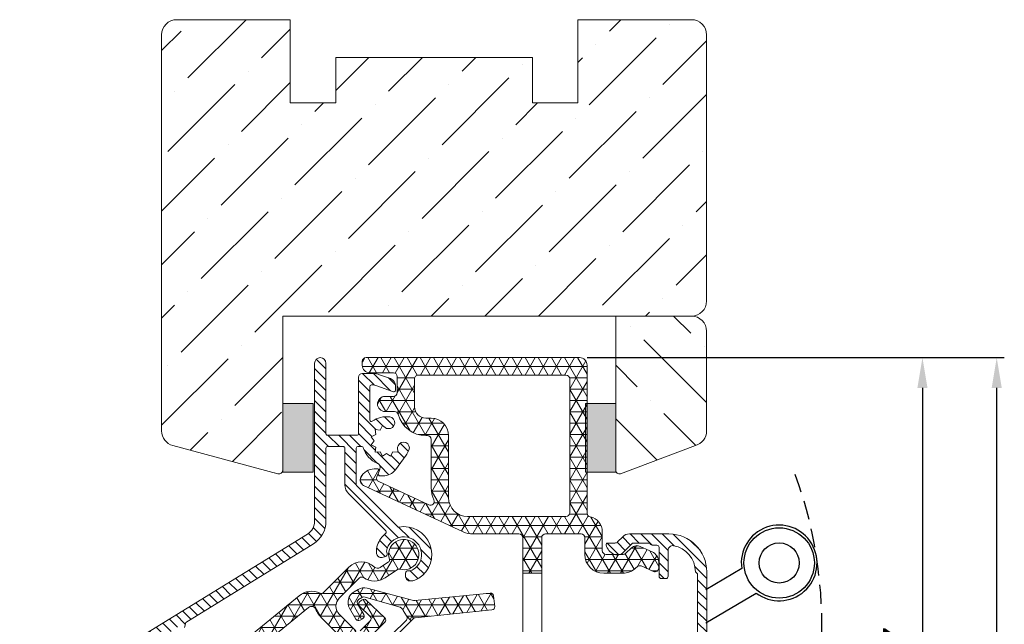
# Model space of a CAD drawing. Units: millimetres. Extents: x -2501 to 5957, y -2479 to 4757.
# Drawn here: x 207 to 337, y -851 to -771 of the extents above; entities that cross this region are included whole.
import ezdxf

# ---------------------------------------------------------------- set-up
doc = ezdxf.new("R2010")
doc.units = ezdxf.units.MM
doc.header["$MEASUREMENT"] = 0
doc.linetypes.add('HIDDEN', pattern=[0.375, 0.25, -0.125])
doc.layers.add('AR75', color=8, linetype='Continuous')
doc.layers.add('M', color=4, linetype='Continuous')
doc.layers.add('Hout raamprofiel', color=7, linetype='Continuous', lineweight=9)
doc.dimstyles.get("Standard").update_dxf_attribs({"dimtxt": 4, "dimasz": 4, "dimexe": 1, "dimexo": 1, "dimgap": 1.2, "dimtad": 1, "dimdec": 0, "dimdsep": 46, "dimtxsty": 'Standard', "dimcen": 1.5, "dimclrd": 256, "dimclre": 256, "dimclrt": 256, "dimazin": 2, "dimtfac": 1, "dimtdec": 0, "dimtofl": 0, "dimtmove": 0, "dimatfit": 3, "dimfxl": 0, "dimtolj": 1, "dimtzin": 0, "dimlwd": -1, "dimlwe": -1, "dimarcsym": 0})
pattern_1 = [(0, (619.729166716319, 948.3045919750584), (0, 1.5), []), (59.99999999999999, (619.729166716319, 948.3045919750584), (-1.299038105676658, 0.7500000000000002), []), (120, (619.729166716319, 948.3045919750584), (-1.299038105676658, -0.7499999999999997), [])]
pattern_2 = [(135, (-156.7464603780026, 958.2091272928398), (-0.7071067811865476, -0.7071067811865475), [])]

# ---------------------------------------------------------------- blocks, each defined once
blk = doc.blocks.new('*D946')
at = {"layer": 'Defpoints', "color": 0}
for p in [(280.7039269500623, -816.0268855300677), (281.7031888972087, -893.1499084240857), (326.0099966302855, -893.1499084240857)]:
    blk.add_point(p, dxfattribs=at)
at = {"layer": 'M'}
for p, q in [((281.7039269500623, -816.0268855300677), (327.0099966302855, -816.0268855300677)), ((326.0099966302855, -820.0268855300677), (326.0099966302855, -889.1499084240857)), ((282.7031888972087, -893.1499084240857), (327.0099966302855, -893.1499084240857))]:
    blk.add_line(p, q, dxfattribs=at)
for points in [[(325.3433299636188, -820.0268855300677), (326.6766632969522, -820.0268855300677), (326.0099966302855, -816.0268855300677)], [(325.3433299636188, -889.1499084240857), (326.6766632969522, -889.1499084240857), (326.0099966302855, -893.1499084240857)]]:
    blk.add_solid(points, dxfattribs=at)
at = {"layer": 'M', "insert": (322.8099966302856, -854.5883969770766), "char_height": 4, "attachment_point": 5, "rotation": 90}
blk.add_mtext('\\A1;77', dxfattribs=at)
blk = doc.blocks.new('*D947')
at = {"layer": 'Defpoints', "color": 0}
for p in [(280.7039269500623, -816.0268855300677), (335.8230228073949, -816.0268855300677), (286.5031888972553, -908.0177259935382)]:
    blk.add_point(p, dxfattribs=at)
at = {"layer": 'M'}
for p, q in [((281.7039269500623, -816.0268855300677), (336.8230228073949, -816.0268855300677)), ((335.8230228073948, -904.0177259935382), (335.8230228073949, -820.0268855300677)), ((287.5031888972553, -908.0177259935382), (336.8230228073948, -908.0177259935382))]:
    blk.add_line(p, q, dxfattribs=at)
for points in [[(335.1563561407282, -820.0268855300677), (336.4896894740615, -820.0268855300677), (335.8230228073949, -816.0268855300677)], [(335.1563561407281, -904.0177259935382), (336.4896894740615, -904.0177259935382), (335.8230228073948, -908.0177259935382)]]:
    blk.add_solid(points, dxfattribs=at)
at = {"layer": 'M', "insert": (332.623022807395, -862.0223057618028), "char_height": 4, "attachment_point": 5, "rotation": 90}
blk.add_mtext('\\A1;92', dxfattribs=at)
blk = doc.blocks.new('A$C529B613B')
at = {"layer": 'AR75', "lineweight": 9}
h = blk.add_hatch(dxfattribs=at)
h.set_pattern_fill('ANSI31', color=256, scale=8, angle=90, style=0)
h.set_pattern_definition(pattern_2)
edge = h.paths.add_edge_path()
edge.add_arc((50.73383085603993, 66.14991905802287), 3.699999999999245, 130.1450882893321, 159.5345939055426)
edge.add_arc((49.46903817713033, 66.62193545537718), 2.350000000001239, 159.5345939055603, 188.080503787247)
edge.add_arc((47.73641297285428, 66.37594785099066), 0.5999999999999719, 188.0805037872469, 281.999999999982)
edge.add_line((47.86115998734476, 65.78905929055031), (48.30962285532223, 65.88438301580413))
edge.add_arc((48.24724934807682, 66.17782729602459), 0.3000000000003245, 282.0000000000031, 379.975705255437)
edge.add_arc((49.46903817712973, 66.62193545537673), 1.000000000000307, 159.5345939055357, 199.9757052554216, ccw=False)
edge.add_arc((50.73383085604107, 66.14991905802367), 2.349999999999506, -57.534593905592715, 159.534593905566, ccw=False)
edge.add_arc((51.45849774702509, 65.01090286098861), 1.000000000000747, 262.0242947445413, 302.46540609440126, ccw=False)
edge.add_arc((51.27811859775878, 63.72347777093046), 0.2999999999997513, 82.02429474461238, 180.0000000001343)
edge.add_line((50.97811859775902, 63.72347777092978), (50.97811859775902, 63.26499597570705))
edge.add_arc((51.57811859775904, 63.26499597570717), 0.6000000000000298, 180.0000000000109, 273.9194962127589)
edge.add_arc((51.45849774702484, 65.01090286098815), 2.350000000000555, 273.9194962127728, 302.465406094419)
edge.add_arc((50.73383085604064, 66.14991905802322), 3.699999999999453, 302.4654060944184, 460.1232986661113)
edge.add_arc((50.04833936722432, 69.98920303016644), 0.1999999999999519, 224.999999999918, 280.12329866617637, ccw=False)
edge.add_line((49.90691801098683, 69.84778167392938), (44.51530715428817, 75.23939253062804))
edge.add_arc((44.65672851052565, 75.38081388686487), 0.1999999999997836, 179.9999999998697, 224.999999999869, ccw=False)
edge.add_line((44.45672851052586, 75.38081388686533), (44.45672851052541, 80.23224176266854))
edge.add_arc((44.65672851052534, 80.23224176266865), 0.1999999999999318, 90.00000000003263, 180.0000000000326, ccw=False)
edge.add_line((44.65672851052523, 80.43224176266858), (45.19214584183464, 80.43224176266881))
edge.add_arc((45.19214584183462, 80.23224176266899), 0.1999999999998039, 16.22510013483111, 89.99999999999392, ccw=False)
edge.add_arc((48.4567285103804, 81.18224176266847), 3.199999999966157, 196.2251001348583, 247.8096349087467)
edge.add_arc((47.02152518259021, 77.66369214561757), 0.6000000000008798, -20.00000000063892, 67.80963490876098, ccw=False)
edge.add_line((47.58534075506032, 77.45848005961557), (47.35254358863585, 76.81887510157526))
edge.add_arc((47.54048211279542, 76.7504710729072), 0.2000000000032369, 159.9999999994467, 270.0000000001303)
edge.add_line((47.54048211279587, 76.55047107290397), (48.01120873033869, 76.55047107290397))
edge.add_arc((48.01120873033909, 78.55047107290466), 2.000000000000654, 269.9999999999884, 323.6756339309266)
edge.add_line((49.62256162042104, 77.36575935116502), (51.03489313448517, 79.28670300790623))
edge.add_arc((48.45672851038222, 81.18224176266756), 3.19999999996532, 323.6756339309462, 337.4565811530726)
edge.add_arc((50.69643248781449, 80.2525369206221), 0.774999999996518, 337.4565811530557, 517.4565811530557)
edge.add_arc((48.45672851038171, 81.18224176266517), 1.649999999971842, 330.00000000108383, 337.45658115317144, ccw=False)
edge.add_line((49.88567042661725, 80.35724176270628), (49.94165275087562, 79.69731752221492))
edge.add_line((49.94165275087562, 79.69731752221492), (49.2817285103838, 79.75329984645145))
edge.add_line((49.2817285103838, 79.75329984645145), (49.00024850510817, 79.1537975274839))
edge.add_line((49.00024850510817, 79.1537975274839), (48.4567285103858, 79.532241762681))
edge.add_line((48.4567285103858, 79.532241762681), (47.91320851569981, 79.15379752742615))
edge.add_line((47.91320851569981, 79.15379752742615), (47.63172851040508, 79.75329984638506))
edge.add_line((47.63172851040508, 79.75329984638506), (46.97180426991417, 79.6973175221267))
edge.add_line((46.97180426991417, 79.6973175221267), (47.02778659415071, 80.35724176261851))
edge.add_line((47.02778659415071, 80.35724176261851), (46.42828427518361, 80.63872176789323))
edge.add_line((46.42828427518361, 80.63872176789323), (46.80672851038071, 81.1822417626156))
edge.add_line((46.80672851038071, 81.1822417626156), (46.42828427516451, 81.72576175732343))
edge.add_line((46.42828427516451, 81.72576175732343), (47.02778659412343, 82.00724176261815))
edge.add_line((47.02778659412343, 82.00724176261815), (46.97180426986415, 82.66716600310997))
edge.add_line((46.97180426986415, 82.66716600310997), (47.63172851035688, 82.61118367887343))
edge.add_line((47.63172851035688, 82.61118367887343), (47.9132085156316, 83.21068599783962))
edge.add_line((47.9132085156316, 83.21068599783962), (48.45672851035397, 82.83224176264207))
edge.add_arc((48.45672851038267, 81.18224176266926), 1.649999999972806, 82.54341884896678, 90.0000000009968, ccw=False)
edge.add_arc((48.77143248778066, 83.58673472511703), 0.774999999996401, 262.5434188489396, 442.5434188488728)
edge.add_arc((48.4567284078916, 81.1822417760842), 3.199999999964902, 82.54341699818907, 126.0318759843635)
edge.add_arc((46.45672855232644, 83.93178729807516), 0.2000000000000182, 179.9999835175168, 306.03187732335743, ccw=False)
edge.add_line((46.25672855232642, 83.93178735560991), (46.25672851229319, 88.38224176105814))
edge.add_arc((46.45672851229301, 88.38224176285735), 0.1999999999998181, 90, 180.0000005154351, ccw=False)
edge.add_line((46.45672851229301, 88.58224176285717), (46.68986854739978, 88.58224176285717))
edge.add_arc((46.68986854739975, 87.58224176285671), 1.000000000000455, 70.00000000001847, 89.9999999999988, ccw=False)
edge.add_line((47.03188869072528, 88.52193438364316), (49.3622819705115, 87.67374059566805))
edge.add_arc((49.4306859991774, 87.86167911982773), 0.2000000000026498, 250.0000000000397, 360.0000000000855)
edge.add_line((49.63068599918006, 87.86167911982807), (49.63068599918006, 88.47210863900432))
edge.add_arc((48.63068599918006, 88.47210863900432), 1.000000000000007, 359.9999999999992, 430.0000000000101)
edge.add_line((48.97270614250556, 89.41180125979031), (47.54491890572172, 89.93147331484465))
edge.add_arc((46.68986854740058, 87.5822417628558), 2.500000000024996, 70.00000000003864, 90.00000000001822)
edge.add_line((46.68986854739978, 90.08224176288081), (45.25672851049376, 90.08224176288081))
edge.add_arc((45.25672851049376, 89.58224176288081), 0.5, 90, 180)
edge.add_line((44.75672851049376, 89.58224176288081), (44.75672851049376, 82.13224176266885))
edge.add_arc((44.55672851049394, 82.13224176266863), 0.1999999999998181, -90, 6.508571459562518e-11, ccw=False)
edge.add_line((44.55672851049394, 81.93224176266881), (40.65672851053887, 81.93224176266881))
edge.add_arc((40.65672851053841, 82.13224176266863), 0.1999999999998181, 179.9999999999349, 270.0000000001303, ccw=False)
edge.add_line((40.4567285105386, 82.13224176266885), (40.4567285105386, 91.43224176278568))
edge.add_arc((39.70672851055269, 91.43224176278568), 0.7499999999859028, 0, 180)
edge.add_line((38.95672851056679, 91.43224176278568), (38.95672851056679, 70.57358403125977))
edge.add_arc((36.95672851056639, 70.57358403126011), 2.000000000000405, 301.63402519345163, 359.999999999991, ccw=False)
edge.add_line((38.00571173655635, 68.87075280310114), (13.8949108122406, 54.01794454086598))
edge.add_arc((17.30410629671135, 48.48374304934623), 6.500000000005761, 121.6340251934623, 171.7734406357202)
edge.add_arc((-56.9241443904789, 59.2153226124185), 68.49999999998697, 333.1912099849247, 351.7734406357315, ccw=False)
edge.add_arc((30.98874432483944, 14.79039720193919), 30.00000000000591, 153.191209984924, 180.0000000000001)
edge.add_line((0.988744324833533, 14.79039720193919), (0.9887443248326235, 2.656986634058512))
edge.add_arc((1.238744324837199, 1.432241762666081), 1.250000000001777, 101.5369590330136, 359.9999999999599)
edge.add_line((2.48874432483899, 1.432241762665171), (2.48874432483899, 14.10521793850535))
edge.add_arc((3.488744324839473, 14.10521793850489), 1.000000000000485, 97.69143361316992, 179.9999999999759, ccw=False)
edge.add_arc((3.087230263690032, 17.07822760190834), 1.999999999998026, 277.6914336132014, 296.0291966190459)
edge.add_line((3.964888453182539, 15.28108651050547), (5.012403346532665, 15.7926545944822))
edge.add_arc((4.134745157039617, 17.58979568588779), 2.000000000000713, 296.0291966190259, 325.7324166707568)
edge.add_line((5.78757914243306, 16.46367854423193), (7.512604266305971, 18.99554671755936))
edge.add_arc((6.975433221050878, 19.36153478859865), 0.6500000000027184, 325.7324166707827, 493.7648340060231)
edge.add_line((6.525828185782302, 19.83095497591989), (5.043863364930075, 18.41154681337753))
edge.add_arc((5.389713392059036, 18.05045436159196), 0.5000000000015822, 133.7648340059673, 148.9274543729944)
edge.add_arc((-56.87889026020284, 55.57259448167542), 72.19999999995477, 328.0242833121984, 328.92745437305746, ccw=False)
edge.add_arc((3.942256045547708, 17.60315727162356), 0.4999999999994985, 266.02919661905685, 328.0242833121773, ccw=False)
edge.add_line((3.907631981107443, 17.10435753810202), (3.101464273720921, 17.16031747707962))
edge.add_arc((3.136088338161329, 17.65911721060127), 0.4999999999996505, 174.1194832070768, 266.02919661904264, ccw=False)
edge.add_arc((30.98874432484081, 14.79039720194044), 28.50000000000685, 160.0679565389414, 174.1194832071491, ccw=False)
edge.add_arc((4.666011021504829, 24.33574745438455), 0.4999999999999198, 106.02919661919131, 160.0679565389508, ccw=False)
edge.add_line((4.527947443009907, 24.81630801070719), (6.421144108955559, 25.3602176242955))
edge.add_arc((6.697271265945858, 24.39909651164885), 1.000000000001335, 92.33107676561451, 106.02919661919341, ccw=False)
edge.add_line((6.656597524415702, 25.3982689926313), (7.1423157692725, 25.4180413329666))
edge.add_arc((7.060968286213239, 27.41638629492854), 1.999999999999704, 272.3310767655867, 297.0291966190636)
edge.add_line((7.969857240866077, 25.63483616425333), (8.866337470499275, 26.09219123091657))
edge.add_arc((8.639115231836058, 26.5375787635852), 0.4999999999998158, 297.02919661907, 441.44723943649)
edge.add_line((8.71347527143007, 27.03201843079592), (7.570411984825114, 27.2039266268564))
edge.add_arc((7.496051945230448, 26.70948695964717), 0.4999999999984968, 81.4472394363897, 96.02919661894367)
edge.add_line((7.443534327586349, 27.20672121011216), (6.124267709186825, 27.06738097003131))
edge.add_arc((6.071750091542526, 27.56461522049744), 0.4999999999996638, 153.3239064178364, 276.029196618954, ccw=False)
edge.add_arc((-56.92414439047616, 59.21532261241691), 69.99999999998995, 333.3239064178738, 351.7734406357306)
edge.add_arc((17.30410629671266, 48.48374304934555), 5.00000000000124, 121.6340251934574, 171.7734406357373, ccw=False)
edge.add_line((14.6816482317372, 52.7408211197428), (15.95877165285674, 53.52755853923486))
edge.add_line((15.95877165285674, 53.52755853923486), (16.64672526639333, 53.36409653869282))
edge.add_line((16.64672526639333, 53.36409653869282), (16.81018726693583, 54.05205015222987))
edge.add_line((16.81018726693583, 54.05205015222987), (18.513018495094, 55.10103337821988))
edge.add_line((18.513018495094, 55.10103337821988), (19.2009721086315, 54.93757137767739))
edge.add_line((19.2009721086315, 54.93757137767739), (19.36443410917309, 55.62552499121489))
edge.add_line((19.36443410917309, 55.62552499121489), (21.06726533733217, 56.67450821720445))
edge.add_line((21.06726533733217, 56.67450821720445), (21.75521895086968, 56.51104621666195))
edge.add_line((21.75521895086968, 56.51104621666195), (21.91868095141126, 57.19899983020014))
edge.add_line((21.91868095141126, 57.19899983020014), (38.79244915602067, 67.59362938196205))
edge.add_arc((36.95672851053817, 70.57358403123988), 3.500000000000424, 301.6340251934556, 359.9999999999951)
edge.add_line((40.4567285105386, 70.57358403123953), (40.4567285105386, 80.23224176266876))
edge.add_arc((40.65672851053796, 80.23224176266876), 0.1999999999993634, 89.99999999973949, 180, ccw=False)
edge.add_line((40.65672851053887, 80.43224176266813), (42.75672851052559, 80.43224176266881))
edge.add_arc((42.75672851052559, 80.23224176266899), 0.1999999999998181, -6.508571459562518e-11, 90, ccw=False)
edge.add_line((42.95672851052541, 80.23224176266876), (42.95672851052586, 75.38081388686487))
edge.add_arc((44.65672851052585, 75.3808138868651), 1.699999999999989, 180.0000000000062, 224.9999999999949)
edge.add_line((43.45464698250862, 74.17873235884804), (48.36082324269546, 69.2725560986612))
edge.add_arc((48.21940188645783, 69.13113474242425), 0.1999999999999895, -49.85491171073369, 44.99999999987341, ccw=False)
h = blk.add_hatch(dxfattribs=at)
h.set_pattern_fill('NET3', color=256, scale=12, style=0)
h.set_pattern_definition(pattern_1)
h.paths.add_polyline_path([(45.75672851050831, 92.18224176277204, 0.5446245773593539), (45.30100959662514, 91.47652284888898, 0.5046678142021792), (46.2567285105074, 90.18224176277317), (49.35672851053869, 90.18224176277317, -0.4142135623730951), (49.85672851053869, 89.68224176277317), (49.85672851053869, 87.5616791197408, -0.4142135623730951), (49.35672851053869, 87.06167911974057), (48.25672851049558, 87.06167911974057, 1), (48.25672851049558, 85.06167911974148), (49.90774171327135, 85.06167911974148, 0.366943631156232), (53.6567285105566, 81.8822417627207), (53.85672851050595, 81.8822417627207, -0.4142135623730951), (54.35672851050595, 81.38224176272047), (54.3567285105064, 74.9822417626483, 0.1092802851495381), (54.71125266081748, 73.37952651369699, -0.6998577985496908), (54.04659144446259, 72.71548903479083), (47.42331119019263, 75.80397533944642, -0.3989595459726399), (47.17102839377776, 76.4444325296704), (47.47525897026799, 77.19742962996224, 0.7264646782251034), (47.18387291869061, 77.44198216608231, 0.328212772157454), (45.05967817281771, 76.39012837426799, 0.4261000296967898), (45.43237856588803, 75.29797117439057), (58.58818389212092, 69.1633184016057, 0.1095178116827488), (59.85603867733744, 68.88224176271842), (65.95672851056634, 68.88224176271842, -0.4142135623730951), (66.45672851056634, 68.3822417627182), (66.45672851056634, 63.68066859353985), (68.95672851056224, 63.68066859353985), (68.95672851056224, 68.3822417627182, -0.4142135623730951), (69.45672851056224, 68.88224176271842), (74.1567285104943, 68.88224176271842, -0.4142135623730951), (74.6567285104943, 68.3822417627182), (74.6567285104943, 66.18066859354622, 0.4142135623730951), (77.1567285104943, 63.68066859354622), (79.64213657192568, 63.68066859354622, 0.1953167010081059), (81.38526063746349, 64.38859758710032), (81.79503889266456, 64.78718354469095), (83.72001195064286, 63.9212340438919, 0.5442027007678765), (84.42513748094325, 64.37722035598836), (84.42513748094325, 65.15602779139135, 0.2951667543422063), (83.54051407184352, 66.52398672767913), (81.86205307402955, 67.27904273074569, 0.2907282668276998), (80.83867446864997, 67.06551857850081), (79.93574528108377, 66.18725114899553), (79.40365687760698, 66.18725114899553, -0.1057569423668234), (79.15820037298226, 66.13474644974008), (78.61690428511389, 66.13474644974008, -0.01585069561960245), (78.5015143763064, 66.18725114899553), (77.45672851054906, 66.18725114899553, -0.4142135623730951), (76.95672851054906, 66.68725114899553), (76.95672851054906, 69.18224176276158, 0.3563090623503417), (75.35731895975721, 71.14171293938148, -0.3563090623502745), (74.95746657205927, 71.63158073353634), (74.95746657205927, 91.18224176277249, 0.4142135623730951), (73.95746657205973, 92.18224176277204)])
h.paths.add_polyline_path([(72.15746657417367, 89.88224176101221, -0.4142135623730951), (72.65746657417367, 89.38224176101221), (72.65746657417367, 71.68224176101239, -0.4142135623730951), (72.15746657417367, 71.18224176101239), (59.15672851304635, 71.18224176101239, -0.4142135623730951), (56.65672851304635, 73.68224176101239), (56.65672851304635, 81.88224176079734, 0.4142135623730951), (54.35672851281015, 84.18224176103377), (53.65672851353293, 84.18224176103377, -0.4142135623730951), (52.15672851353293, 85.68224176103377), (52.15672851353293, 89.38224176101221, -0.4142135623732282), (52.65672851353293, 89.88224176101221)], flags=16)
h = blk.add_hatch(dxfattribs=at)
h.set_pattern_fill('NET3', color=256, scale=12, style=0)
h.set_pattern_definition(pattern_1)
h.paths.add_polyline_path([(42.21519497864711, 58.26512849864434, -0.4142135623730951), (42.2151949786462, 60.38644884220321), (45.15609597287423, 63.32734983643127, 0.3499012307869723), (48.26353720699308, 63.07896806684948), (50.03705237187012, 64.27521915030843, 4.996979937205682), (48.9116685074585, 65.3254650718012), (47.60730302452157, 64.44565944448505, -0.3546703515465915), (46.85414675448678, 64.51229620667084, 0.4096831744222462), (43.48652836782594, 64.48620935612894), (39.91996611161153, 60.91964709991498, 0.3206014531449848), (36.9031814189666, 60.71846696983039), (26.9867712892792, 52.58257236421946, 0.1731891350532439), (25.08278787943345, 49.41098496520681), (24.04128677859535, 44.21123403224374, 0.2531565773121529), (25.27153759485907, 40.20883856234434, -0.2147423644756042), (25.86698903068918, 38.6783843978111, -0.1757232550606657), (24.53967778798227, 35.53818584582132, 0.3236788507749873), (24.49698592416556, 35.18920721539621), (24.91040752698837, 34.68972131499845), (27.70199956418264, 37.04224838821074, 0.1642066722327189), (27.9009536868102, 37.37039516257676, 0.01421130897673006), (27.97868011862647, 37.77214849772497, -0.328736840117143), (28.48841153206894, 38.26928913388656, 0.1633604041868624), (30.08402903365777, 39.0628947417872), (48.23045871383147, 57.20932442196022, 0.4193348017583536), (48.22547934953946, 57.77990305457024), (45.73045147304128, 60.18932346773795, 0.2216946626428613), (45.57061410629558, 60.2443598867435), (45.3588997438942, 60.22210781058902, 0.2758019053564652), (45.03069129912726, 59.97623761025943, 0.5411256713313367), (44.90476650876053, 59.31848186004913), (46.5904500931014, 57.69063614477534), (44.69006871280874, 55.79025476448271)])
h.paths.add_polyline_path([(42.49178043420079, 55.15973446846215, -0.4184080002796149), (42.49789034092873, 54.30518317380006), (28.47306352554187, 40.28035635841525, -0.522226630335692), (27.503698709133, 40.45389114112413, 0.09099847005995979), (26.67338146522752, 41.6353145569185, -0.2531565773112845), (26.00233556545209, 43.81843935867573), (27.04383666629155, 49.01819029164517, -0.1732285337730977), (28.25587647889495, 51.0368128524068), (38.166845784835, 59.16824324917934, -0.4971575288931274), (39.09713229439785, 58.94493964071489, 0.09341653352819686), (39.93227280554811, 57.72098054476965)], flags=16)
h = blk.add_hatch(dxfattribs=at)
h.set_pattern_fill('ANSI31', color=256, scale=8, angle=90, style=0)
h.set_pattern_definition(pattern_2)
edge = h.paths.add_edge_path()
edge.add_arc((85.75672851058175, 63.88474644977714), 4.999999999996589, 359.9999999999974, 449.9999999999974)
edge.add_line((85.75672851058198, 68.88474644977373), (80.55317511982912, 68.88474644977373))
edge.add_arc((80.55317511982975, 67.63474644977589), 1.24999999999784, 90.00000000002866, 135.0000000009451)
edge.add_line((79.66929164333351, 68.51862992624297), (78.98185477626657, 67.83119305915466))
edge.add_arc((78.62830138566613, 68.18474644974526), 0.5000000000032095, 269.99999999987784, 315.00000000079564, ccw=False)
edge.add_line((78.62830138566505, 67.68474644974208), (77.65672851040881, 67.68474644974208))
edge.add_arc((77.65672851040853, 67.48474644974237), 0.1999999999997186, 89.99999999991451, 195.9866917106636)
edge.add_arc((79.38711475826301, 67.98049178078202), 2.000000000002943, 195.9866917107884, 242.8503975049251)
edge.add_arc((78.74827317367749, 66.73474644973896), 0.5999999999988823, 242.8503975051271, 269.9999999999362)
edge.add_line((78.74827317367681, 66.13474644974008), (79.15820037298226, 66.13474644974008))
edge.add_arc((79.1582003729821, 66.73474644974044), 0.6000000000003638, 270.0000000000176, 315.0000000009337)
edge.add_line((79.58246444170118, 66.31048238103517), (80.86886054471915, 67.59687848409408))
edge.add_arc((81.08099257907924, 67.38474644974167), 0.3000000000003963, 90.00000000012221, 135.0000000010402, ccw=False)
edge.add_line((81.08099257907861, 67.68474644974208), (82.94962172922396, 67.68474644974208))
edge.add_arc((82.94962172922317, 67.18474644974094), 0.5000000000011227, 44.999999999842316, 89.99999999990882, ccw=False)
edge.add_line((83.3031751198182, 67.53829984033405), (83.31028190101324, 67.53119305913856))
edge.add_arc((83.66383529160919, 67.88474644973383), 0.50000000000331, 224.9999999999459, 270.000000000013)
edge.add_line((83.6638352916093, 67.38474644973053), (84.15672851042336, 67.38474644973053))
edge.add_arc((84.15672851042336, 67.08474644972944), 0.3000000000010914, 0, 90, ccw=False)
edge.add_line((84.45672851042445, 67.08474644972944), (84.45672851042445, 63.28474644973062))
edge.add_arc((84.75672851042555, 63.28474644973062), 0.3000000000010914, 180, 270)
edge.add_line((84.75672851042555, 62.98474644972953), (85.35672851058416, 62.98474644972953))
edge.add_arc((85.35672851058416, 63.28474644973062), 0.3000000000010914, 270, 360)
edge.add_line((85.65672851058525, 63.28474644973062), (85.65672851058525, 66.74131782119025))
edge.add_arc((86.25672851058641, 66.74131782119002), 0.6000000000011596, 80.07180815760933, 179.999999999981, ccw=False)
edge.add_arc((85.75672851058243, 63.88474644977714), 3.499999999997715, -1.2948930816492066e-10, 80.07180815762001, ccw=False)
edge.add_line((89.25672851058016, 63.88474644976918), (89.5567285105376, 63.60190373721912))
edge.add_line((89.5567285105376, 63.60190373721912), (89.5567285105376, 20.76689435086496))
edge.add_line((89.5567285105376, 20.76689435086496), (89.25672851058016, 20.48405163841358))
edge.add_line((89.25672851058016, 20.48405163841358), (89.25672851058016, 19.58474644976627))
edge.add_arc((88.65672851057957, 19.58474644976604), 0.6000000000005912, -89.99999999997829, 2.1714186004828662e-11, ccw=False)
edge.add_line((88.6567285105798, 18.98474644976545), (88.4638352917741, 18.98474644976545))
edge.add_arc((88.4638352917745, 18.4847464497642), 0.5000000000012363, 90.00000000004562, 135.0000000009638)
edge.add_line((88.1102819011744, 18.83829984035242), (88.10317512004121, 18.83119305921878))
edge.add_arc((87.74962172944112, 19.18474644980699), 0.5000000000012726, 270.00000000004724, 315.00000000096236, ccw=False)
edge.add_line((87.74962172944151, 18.68474644980574), (85.880992579338, 18.68474644980574))
edge.add_arc((85.88099257933794, 18.98474644980774), 0.3000000000019938, 224.9999999999472, 270.00000000001353, ccw=False)
edge.add_line((85.66886054498036, 18.77261441545056), (84.38246444191873, 20.05901051851447))
edge.add_arc((83.9582003732065, 19.63474644980408), 0.5999999999991472, 44.99999999987742, 89.999999999943)
edge.add_line((83.95820037320709, 20.2347464498032), (83.54827317390163, 20.2347464498032))
edge.add_arc((83.54827317390107, 19.6347464498017), 0.6000000000015397, 89.99999999994708, 117.1496024950022)
edge.add_arc((84.18711475848295, 18.38900111876148), 2.000000000001307, 117.1496024950596, 164.013308289248)
edge.add_arc((82.45672851063063, 18.88474644980488), 0.1999999999991585, 164.013308290884, 269.9999999998168)
edge.add_line((82.45672851063, 18.68474644980574), (83.4283013858826, 18.68474644980574))
edge.add_arc((83.42830138588326, 18.18474644980267), 0.5000000000030873, 45.00000000000841, 90.00000000007492, ccw=False)
edge.add_line((83.78185477647867, 18.53829984039817), (84.4692916435838, 17.85086297329121))
edge.add_arc((85.35317512006702, 18.73474644977193), 1.249999999998262, 224.999999999918, 269.9999999999844)
edge.add_line((85.35317512006668, 17.48474644977364), (88.6567285105798, 17.48474644977364))
edge.add_arc((88.65672851057957, 16.88474644977305), 0.6000000000005912, -2.1714186004828662e-11, 89.99999999997829, ccw=False)
edge.add_line((89.25672851058016, 16.88474644977282), (89.25672851058016, 8.479746449773984))
edge.add_arc((85.75672851058243, 8.479746449774325), 3.49999999999774, 328.03428124917025, 359.9999999999939, ccw=False)
edge.add_arc((89.36227978604302, 6.229746449773756), 0.7499999999996937, 148.0342812491788, 328.0342812491817)
edge.add_arc((85.75672851058204, 8.479746449772165), 4.999999999996304, 328.0342812491969, 360.0000000000209)
edge.add_line((90.75672851057834, 8.479746449773984), (90.75672851057834, 16.88474644977509))
edge.add_arc((88.65672851057872, 16.88474644977384), 2.099999999999611, 3.402284779257605e-11, 29.96750889979105)
edge.add_arc((90.9957622783036, 18.23342025520049), 0.6000000000005887, 149.9837544499567, 209.9675088997362, ccw=False)
edge.add_arc((88.656728510579, 19.5847464497632), 2.101325869025137, 329.9837544501216, 357.9645329458573)
edge.add_line((90.75672851057834, 19.5101112848813), (90.75672851057834, 63.88474644977691))
h = blk.add_hatch(dxfattribs=at)
h.set_pattern_fill('NET3', color=256, scale=12, style=0)
h.set_pattern_definition(pattern_1)
h.paths.add_polyline_path([(43.58203991098617, 59.05204372175604), (44.40497159921688, 57.62668422657271, 0.5773502691909262), (45.09779192224548, 57.6266842265718, 0.5773502691881661), (45.44420208375959, 58.22668422657034), (44.42127039552963, 59.99845388326844), (45.44885272275513, 60.5917288165025), (50.0607359739588, 59.2692925745514, -0.2052566265206697), (50.67127748937583, 58.77137417270069), (51.08458042146776, 58.05551249539758), (51.72097652453795, 57.41911639232558), (52.10421506463993, 57.80235493242697), (62.38925681569253, 58.83465949054153, 0.4142135623731782), (62.7473100121033, 59.27260687155967), (62.60297908020584, 60.71060271190254, 0.4142135623730117), (62.16503169918906, 61.06865590831376), (52.10331140490152, 60.05876601445823), (45.9179420153605, 61.70856287994366, 0.2499164183736668), (44.45185376983051, 61.36661386723824, 0.4726571086604361)])
blk.add_line((66.45672851056634, 63.68066859353985), (68.95672851056224, 63.68066859353985), dxfattribs=at)
for points in [[(21.75521895086968, 56.51104621666195), (21.91868095141126, 57.19899983020014), (38.79244915602067, 67.59362938196205, 0.260321959310877), (40.4567285105386, 70.57358403123953), (40.4567285105386, 80.23224176266876, -0.414213562374427), (40.65672851053887, 80.43224176266813), (42.75672851052559, 80.43224176266881, -0.414213562373428), (42.95672851052541, 80.23224176266876), (42.95672851052586, 75.38081388686487, 0.1989123673796069), (43.45464698250862, 74.17873235884804), (48.36082324269546, 69.2725560986612, -0.4392551064748175), (48.34834696182088, 68.97825188681372, 0.1289434872262213), (47.26736203235669, 67.44359362854925, 0.1252031649252359), (47.1423700456744, 66.29160924377243, 0.4343947640784806), (47.86115998734476, 65.78905929055031), (48.30962285532223, 65.88438301580413, 0.45559823992615), (48.52920061631994, 66.28031379433673, -0.1783122098535791), (48.53215471126896, 66.97157723119494, -1.389972401278634), (51.99528803664361, 64.16718715947968, -0.1783122098534615), (51.31974455528143, 64.02057586863589, 0.4555982399266103), (50.97811859775902, 63.72347777092978), (50.97811859775902, 63.26499597570705, 0.4343947640785463), (51.61913146086772, 62.66639932932526, 0.1252031649250568), (52.71995492762835, 63.02817096244348, 0.8218323875875558), (50.08349277690741, 69.7923166726207, -0.2452687238003352), (49.90691801098683, 69.84778167392938), (44.51530715428817, 75.23939253062804, -0.1989123673796548), (44.45672851052586, 75.38081388686533), (44.45672851052541, 80.23224176266854, -0.414213562373095), (44.65672851052523, 80.43224176266858), (45.19214584183464, 80.43224176266881, -0.3335035337995834), (45.38418011645672, 80.28812411561057, 0.2289595558640034), (47.24813623434875, 78.2192526114734, -0.4030603365623001), (47.58534075506032, 77.45848005961557), (47.35254358863585, 76.81887510157526, 0.520567050555537), (47.54048211279587, 76.55047107290397), (48.01120873033869, 76.55047107290397, 0.238582376961592), (49.62256162042104, 77.36575935116502), (51.03489313448517, 79.28670300790623, 0.06020330237430353), (51.41221417132965, 79.95541475460482, 0.9999999999999999), (49.98065080429933, 80.5496590866394, -0.03254695809220243), (49.88567042661725, 80.35724176270628), (49.94165275087562, 79.69731752221492), (49.2817285103838, 79.75329984645145), (49.00024850510817, 79.1537975274839), (48.4567285103858, 79.532241762681), (47.91320851569981, 79.15379752742615), (47.63172851040508, 79.75329984638506), (46.97180426991417, 79.6973175221267), (47.02778659415071, 80.35724176261851), (46.42828427518361, 80.63872176789323), (46.80672851038071, 81.1822417626156), (46.42828427516451, 81.72576175732343), (47.02778659412343, 82.00724176261815), (46.97180426986415, 82.66716600310997), (47.63172851035688, 82.61118367887343), (47.9132085156316, 83.21068599783962), (48.45672851035397, 82.83224176264207, -0.03254695809195048), (48.67085698984829, 82.81828852061722, 0.9999999999994181), (48.87200798571394, 84.35518092961661, 0.1920649571583502), (46.57437560621247, 83.77004932877935, -0.6129922265989662), (46.25672855232642, 83.93178735560991), (46.25672851229319, 88.38224176105814, -0.414213565007974), (46.45672851229301, 88.58224176285717), (46.68986854739978, 88.58224176285717, -0.08748866352583748), (47.03188869072528, 88.52193438364316), (49.3622819705115, 87.67374059566805, 0.5205670505519974), (49.63068599918006, 87.86167911982807), (49.63068599918006, 88.47210863900432, 0.3152987888790351), (48.97270614250556, 89.41180125979031), (47.54491890572172, 89.93147331484465, 0.08748866352583447), (46.68986854739978, 90.08224176288081), (45.25672851049376, 90.08224176288081, 0.414213562373095), (44.75672851049376, 89.58224176288081), (44.75672851049376, 82.13224176266885, -0.414213562373428), (44.55672851049394, 81.93224176266881), (40.65672851053887, 81.93224176266881, -0.414213562374094), (40.4567285105386, 82.13224176266885), (40.4567285105386, 91.43224176278568, 0.9999999999999999), (38.95672851056679, 91.43224176278568), (38.95672851056679, 70.57358403125977, -0.2603219593108763), (38.00571173655635, 68.87075280310114), (13.8949108122406, 54.01794454086598, 0.2223329611921173)], [(66.45672851056634, 35.09796143348808), (66.45672851056634, 63.68066859353985), (66.45672851056634, 68.3822417627182, 0.414213562373095), (65.95672851056634, 68.88224176271842), (59.85603867733744, 68.88224176271842, -0.1095178116827488), (58.58818389212092, 69.1633184016057), (45.43237856588803, 75.29797117439057, -0.4261000296967899), (45.05967817281771, 76.39012837426799, -0.2805439880187389), (46.83666567897126, 77.47235094864936), (47.28982219935097, 77.47235094864936, -0.5317094316596624), (47.47525897026799, 77.19742962996224), (47.17102839377776, 76.4444325296704, 0.3989595459726399), (47.42331119019263, 75.80397533944642), (54.04659144446259, 72.71548903479083, 0.6998577985495931), (54.71125266081754, 73.37952651369687, -0.1092802851495464), (54.3567285105064, 74.9822417626483), (54.35672851050595, 81.38224176272047, 0.414213562373095), (53.85672851050595, 81.8822417627207), (53.6567285105566, 81.8822417627207, -0.338941317902851), (49.98802630122191, 84.6919771014841, 0.3389413179028491), (49.50530232631081, 85.06167911974148), (48.25672851049558, 85.06167911974148, -0.9999999999999999), (48.25672851049558, 87.06167911974057), (49.35672851053869, 87.06167911974057, 0.414213562373095), (49.85672851053869, 87.5616791197408), (49.85672851053869, 89.68224176277317, 0.414213562373095), (49.35672851053869, 90.18224176277317), (46.2567285105074, 90.18224176277317, -0.414213562373095), (45.25672851050831, 91.18224176277272), (45.25672851050831, 91.68224176277181, -0.414213562373095), (45.75672851050831, 92.18224176277204), (73.95746657205973, 92.18224176277204, -0.414213562373095), (74.95746657205927, 91.18224176277249), (74.95746657205927, 71.63158073353634, 0.3563090623503283), (75.35731895975732, 71.14171293938148, -0.3563090623503282), (76.95672851054906, 69.18224176276158), (76.95672851054906, 66.68725114899553, 0.414213562373095), (77.45672851054906, 66.18725114899553), (79.73268199730774, 66.18725114899553, 0.1953167010081059), (80.0813068104153, 66.32883694770635), (80.83867446864997, 67.06551857850081, -0.3249783590247166), (81.97323941380182, 67.2290255343894), (83.54051407184352, 66.52398672767913, -0.2951667543422063), (84.42513748094325, 65.15602779139135), (84.42513748094325, 64.37722035598836, -0.5442027007678765), (83.72001195064286, 63.9212340438919), (82.10508606572284, 64.64770876418879, 0.3077708655702473), (81.55133572231534, 64.55013665338174), (81.38526063746349, 64.38859758710032, -0.1953167010081059), (79.64213657192568, 63.68066859354622), (77.1567285104943, 63.68066859354622, -0.414213562373095), (74.6567285104943, 66.18066859354622), (74.6567285104943, 68.3822417627182, 0.414213562373095), (74.1567285104943, 68.88224176271842), (69.45672851056224, 68.88224176271842, 0.414213562373095), (68.95672851056224, 68.3822417627182), (68.95672851056224, 63.68066859353985), (68.95672851056224, 35.09796143348808)], [(26.9867712892792, 52.58257236421946), (36.9031814189666, 60.71846696983039, -0.2913148570228316), (39.67572549269607, 61.05318780669813, 0.3181766504384511), (40.13139886182671, 61.13107985013016), (43.48652836782594, 64.48620935612894, -0.4096831744221943), (46.85414675448646, 64.51229620667118, 0.3546703515467912), (47.60730302452157, 64.44565944448505), (48.71368629462722, 65.19192438306322, 0.3344103548816329), (48.83130700173251, 65.53315088133422, -4.041625089601305), (50.16751167063603, 64.23177344826581, 0.2237503830476205), (49.91480592178596, 64.19276287857292), (48.26353720699308, 63.07896806684948, -0.3126615256992772), (45.41558054689813, 63.11500258706542, 0.366194556955357), (44.90074193019882, 63.07199579375583), (44.90285853107071, 63.07411239462772), (42.2151949786462, 60.38644884220321, 0.414213562373095), (42.21519497864711, 58.26512849864434), (44.40387625546373, 56.07644722182772)], [(44.9729114252832, 56.07309747695717), (46.30262725783905, 57.40281330951302, 0.4193348017582628), (46.29764789354795, 57.97339194212282), (44.90476650876053, 59.31848186004913, -0.4193348017584299), (44.89978714446988, 59.88906049265961), (45.11786841672665, 60.10714176491592, -0.1718314268300862), (45.3588997438942, 60.22210781058902), (45.57061410629558, 60.2443598867435, -0.2216946626428611), (45.73045147304128, 60.18932346773795), (48.22547934953946, 57.77990305457024, -0.4193348017583536), (48.23045871383147, 57.20932442196022), (30.08402903365777, 39.0628947417872, -0.1633604041868793)], [(90.75672851057834, 19.5101112848813), (90.75672851057834, 63.88474644977691, 0.414213562373095), (85.75672851058198, 68.88474644977373), (80.55317511982912, 68.88474644977373, 0.1989123673838156), (79.66929164333351, 68.51862992624297), (78.98185477626657, 67.83119305915466, -0.1989123673838208), (78.62830138566505, 67.68474644974208), (77.65672851040881, 67.68474644974208, 0.4985091069413828), (77.46446337175848, 67.42966363518303, 0.2073799511455168), (78.47448392314482, 66.20085559357881, 0.1190197591932237), (78.74827317367681, 66.13474644974008), (79.15820037298226, 66.13474644974008, 0.1989123673838148), (79.58246444170118, 66.31048238103517), (80.86886054471915, 67.59687848409408, -0.1989123673838191), (81.08099257907861, 67.68474644974208), (82.94962172922396, 67.68474644974208, -0.198912367379961), (83.3031751198182, 67.53829984033405), (83.31028190101324, 67.53119305913856, 0.1989123673799607), (83.6638352916093, 67.38474644973053), (84.15672851042336, 67.38474644973053, -0.414213562373095), (84.45672851042445, 67.08474644972944), (84.45672851042445, 63.28474644973062, 0.414213562373095), (84.75672851042555, 62.98474644972953), (85.35672851058416, 62.98474644972953, 0.414213562373095), (85.65672851058525, 63.28474644973062), (85.65672851058525, 66.74131782119025, -0.4659262620056813), (86.36017678644976, 67.3323325876911, -0.3643251040911712), (89.25672851058016, 63.88474644976918), (89.5567285105376, 63.60190373721912), (89.5567285105376, 20.76689435086496)]]:
    blk.add_lwpolyline(points, format="xyb", dxfattribs=at)
for points in [[(56.65672851304635, 81.88224176079734, 0.414213562373095), (54.35672851281015, 84.18224176103377), (53.65672851353293, 84.18224176103377, -0.414213562373095), (52.15672851353293, 85.68224176103377), (52.15672851353293, 89.38224176101221, -0.4142135623732282), (52.65672851353293, 89.88224176101221), (72.15746657417367, 89.88224176101221, -0.414213562373095), (72.65746657417367, 89.38224176101221), (72.65746657417367, 71.68224176101239, -0.414213562373095), (72.15746657417367, 71.18224176101239), (59.15672851304635, 71.18224176101239, -0.414213562373095), (56.65672851304635, 73.68224176101239)], [(51.72097652453795, 57.41911639232558), (52.00330889987436, 57.70144876766153, -0.1730375716626031), (52.24620452004547, 57.81660634390073), (62.38925681569253, 58.83465949054153, 0.4142135623731783), (62.7473100121033, 59.27260687155967), (62.60297908020584, 60.71060271190254, 0.4142135623730118), (62.16503169918906, 61.06865590831376), (52.17587760167135, 60.06604944776882, -0.09041819503167636), (52.03284415503276, 60.07756143969982), (45.9179420153605, 61.70856287994366, 0.1986156140639432), (44.70559659802529, 61.54825033886937), (44.16768055704415, 61.23768436780938, 0.4142135623731018), (43.58203991098617, 59.05204372175604), (44.40497159921688, 57.62668422657271, 0.4142135623730466), (44.95138176073033, 57.48027406505707), (45.29779192224396, 57.68027406505735, 0.4142135623729959), (45.44420208375959, 58.22668422657034), (44.62127039552888, 59.65204372175367, -0.4142135623730345), (44.7676805570436, 60.19845388326712), (45.30181033311328, 60.50683385326101, -0.203452299423494), (45.61206527543982, 60.54492837012185), (50.0607359739588, 59.2692925745514, -0.2052566265206697), (50.67127748937583, 58.77137417270069), (51.08458042146776, 58.05551249539758)], [(26.00233556545209, 43.81843935867573), (27.04383666629155, 49.01819029164517, -0.1731891350532007), (28.25546247255716, 51.03647318192498), (38.166845784835, 59.16824324917934, -0.4971575288931275), (39.09713229439785, 58.94493964071489, 0.09341653352819684), (39.93227280554811, 57.72098054476965), (42.49178043420079, 55.15973446846215, -0.4184080002796148), (42.49789034092873, 54.30518317380006), (28.47306352554187, 40.28035635841525, -0.522226630335692), (27.503698709133, 40.45389114112413, 0.09099847005995979), (26.67338146522752, 41.6353145569185, -0.2531565773112845)], [(49.12264455907007, 54.8207844268577), (51.72097652454158, 57.41911639232467), (51.0845804214714, 58.05551249539485), (51.13817025995922, 57.96269217236431, -0.3394542588631847), (51.07460281091699, 57.47984945988856), (49.16885702386571, 55.57410367284047), (48.60317159891656, 55.57410367284092), (48.4862484560017, 55.45718052992561)]]:
    blk.add_lwpolyline(points, format="xyb", close=True, dxfattribs=at)
at = {"layer": 'AR75'}
blk.add_lwpolyline([(90.62960452644984, 57.13551003868247), (97.29408399198019, 61.07488830001307, 5.138732829033556), (95.38589070005446, 64.30309188105434), (90.62960452644984, 61.49164794850526)], format="xyb", dxfattribs=at)
for radius in [4.650000000000041, 2.650000000000023]:
    blk.add_circle((100.3301537649768, 65.04758012464458), radius, dxfattribs=at)
at = {"layer": 'AR75', "linetype": 'HIDDEN', "ltscale": 10}
blk.add_arc((47.15437418340412, 56.74243100236663), 58.82043325774511, 329.973921613398, 19.90571700935159, dxfattribs=at)

msp = doc.modelspace()

# ---------------------------------------------------------------- hatches: boundary and pattern name
at = {"layer": 'Hout raamprofiel'}
h = msp.add_hatch(dxfattribs=at)
h.set_pattern_fill('ANSI36', scale=40, angle=180, style=0)
h.set_pattern_definition([(225, (-428.6611912826711, -1068.978633385373), (-2.651650429449554, -9.722718241315027), [12.5, -2.5, 0, -2.5])])
edge = h.paths.add_edge_path()
edge.add_line((274.4887169391225, -782.3602274346342), (274.4887169391225, -776.3602274946336))
edge.add_line((274.4887169391225, -776.3602274946336), (248.488717059123, -776.3602274946336))
edge.add_line((248.488717059123, -776.3602274946336), (248.488717059123, -782.3602274346342))
edge.add_line((248.488717059123, -782.3602274346342), (242.4887171191242, -782.3602274346342))
edge.add_line((242.4887171191242, -782.3602274346342), (242.4887171191242, -771.3602275446358))
edge.add_line((242.4887171191242, -771.3602275446358), (227.4887172691235, -771.3602275446358))
edge.add_arc((227.4887172691222, -773.3602275246355), 1.999999979999757, 89.99999999996092, 179.9999999999609)
edge.add_line((225.4887172891224, -773.3602275246342), (225.4887172891224, -825.7129341043881))
edge.add_arc((227.4887172691225, -825.7129341043891), 1.999999980000126, 179.9999999999707, 254.999999999969)
edge.add_line((226.9710791840928, -827.6447857376486), (240.8593076128657, -831.3661253294383))
edge.add_arc((240.988717134121, -830.8831624211225), 0.4999999950003932, 255.0000000002336, 360.0000000002345)
edge.add_line((241.4887171291214, -830.8831624211205), (241.4887171291214, -810.5347752810274))
edge.add_line((241.4887171291214, -810.5347752810274), (295.488716729122, -810.5347752810274))
edge.add_arc((295.4887167291211, -808.5347753010262), 1.999999980001121, 270.000000000026, 360.0000000000261)
edge.add_line((297.4887167091222, -808.5347753010253), (297.4887167091222, -773.3602275246342))
edge.add_arc((295.4887167291229, -773.3602275246351), 1.999999979999302, 2.605510421110926e-11, 90.00000000002606)
edge.add_line((295.488716729122, -771.3602275446358), (280.4887168791231, -771.3602275446358))
edge.add_line((280.4887168791231, -771.3602275446358), (280.4887168791231, -782.3602274346342))
edge.add_line((280.4887168791231, -782.3602274346342), (274.4887169391225, -782.3602274346342))
h = msp.add_hatch(dxfattribs=at)
h.set_pattern_fill('ANSI36', scale=40, angle=89.99999999999999, style=0)
h.set_pattern_definition([(135, (-1432.611132486767, -548.5228608800961), (-9.722718241315027, 2.651650429449556), [12.5, -2.5, 0, -2.5])])
h.paths.add_polyline_path([(297.4887167091222, -812.5347752610298, 0.4142135623730944), (295.488716729122, -810.5347752810278), (285.4887171291205, -810.5347752810276), (285.4887171291205, -830.8772640363213, 0.4931454260313105), (286.1181266453762, -831.3602269446319), (296.0063548141518, -827.638887352846, 0.3394542588633738), (297.4887167091222, -825.7070357195892)])
for points in [[(245.4887171291205, -822.0794835759632), (241.4887171291211, -822.0794835759632), (241.4887171291209, -831.1499084117916), (245.4887171291205, -831.1499084117916)], [(285.4887171291205, -822.0794835759632), (281.4887171291211, -822.0794835759632), (281.4887171291209, -831.1499084117916), (285.4887171291205, -831.1499084117916)]]:
    msp.add_hatch(color=4, dxfattribs=at).paths.add_polyline_path(points)

# ---------------------------------------------------------------- linework, layer by layer
at = {"layer": 'AR75'}
msp.add_lwpolyline([(297.3760649044524, -851.0736172541567), (304.0405443699827, -847.1342389928261, 5.138732829033556), (302.132351078057, -843.9060354117848), (297.3760649044524, -846.7174793443339)], format="xyb", dxfattribs=at)
for radius in [4.650000000000041, 2.650000000000023]:
    msp.add_circle((307.0766141429793, -843.1615471681946), radius, dxfattribs=at)
at = {"layer": 'AR75', "linetype": 'HIDDEN', "ltscale": 10}
msp.add_arc((253.9008345614067, -851.4666962904726), 58.82043325774511, 329.9739216133938, 19.90571700935145, dxfattribs=at)
at = {"layer": 'Hout raamprofiel', "color": 7}
for points in [[(274.4887169391225, -782.3602274346342), (274.4887169391225, -776.3602274946336), (248.488717059123, -776.3602274946336), (248.488717059123, -782.3602274346342), (242.4887171191242, -782.3602274346342), (242.4887171191242, -771.3602275446358), (227.4887172691235, -771.3602275446358, 0.4142135623730951), (225.4887172891224, -773.3602275246342), (225.4887172891224, -825.7129341043881, 0.3394542588633749), (226.9710791840928, -827.6447857376486), (240.8593076128657, -831.3661253294383, 0.4931454260313127), (241.4887171291214, -830.8831624211205), (241.4887171291214, -810.5347752810274), (295.488716729122, -810.5347752810274, 0.4142135623730951), (297.4887167091222, -808.5347753010253), (297.4887167091222, -773.3602275246342, 0.4142135623730951), (295.488716729122, -771.3602275446358), (280.4887168791231, -771.3602275446358), (280.4887168791231, -782.3602274346342)], [(285.4887171291205, -810.5347752810274), (295.488716729122, -810.5347752810276, -0.4142135623730944), (297.4887167091222, -812.5347752610296), (297.4887167091222, -825.7070357195889, -0.3394542588633739), (296.0063548141518, -827.6388873528458), (286.1181266453762, -831.3602269446317, -0.4931454260313106), (285.4887171291205, -830.8772640363211)]]:
    msp.add_lwpolyline(points, format="xyb", close=True, dxfattribs=at)
at = {"layer": 'Hout raamprofiel', "color": 4}
for points in [[(245.4887171291205, -822.0794835759632), (241.4887171291211, -822.0794835759632), (241.4887171291209, -831.1499084117916), (245.4887171291205, -831.1499084117916)], [(285.4887171291205, -822.0794835759632), (281.4887171291211, -822.0794835759632), (281.4887171291209, -831.1499084117916), (285.4887171291205, -831.1499084117916)], [(285.4887171291205, -822.0794835759632), (281.4887171291211, -822.0794835759632), (281.4887171291209, -831.1499084117916), (285.4887171291205, -831.1499084117916)]]:
    msp.add_lwpolyline(points, close=True, dxfattribs=at)

# ---------------------------------------------------------------- block references
at = {"layer": 'M'}
msp.add_blockref('A$C529B613B', (206.7464603780026, -908.2091272928398), dxfattribs=at)

# ---------------------------------------------------------------- dimensions: what is measured, and where the dimension line sits
for base, p1, p2, picture, middle in [((326.0099966302855, -893.1499084240857), (280.7039269500623, -816.0268855300677), (281.7031888972087, -893.1499084240857), '*D946', (322.8099966302856, -854.5883969770766)), ((335.8230228073949, -816.0268855300677), (286.5031888972553, -908.0177259935382), (280.7039269500623, -816.0268855300677), '*D947', (332.623022807395, -862.0223057618028))]:
    dim = msp.add_linear_dim(base=base, p1=p1, p2=p2, angle=90, dimstyle='Standard', dxfattribs=at)
    dim.commit()
    dim.dimension.update_dxf_attribs({"geometry": picture, "text_midpoint": middle})

doc.saveas('drawing.dxf')
